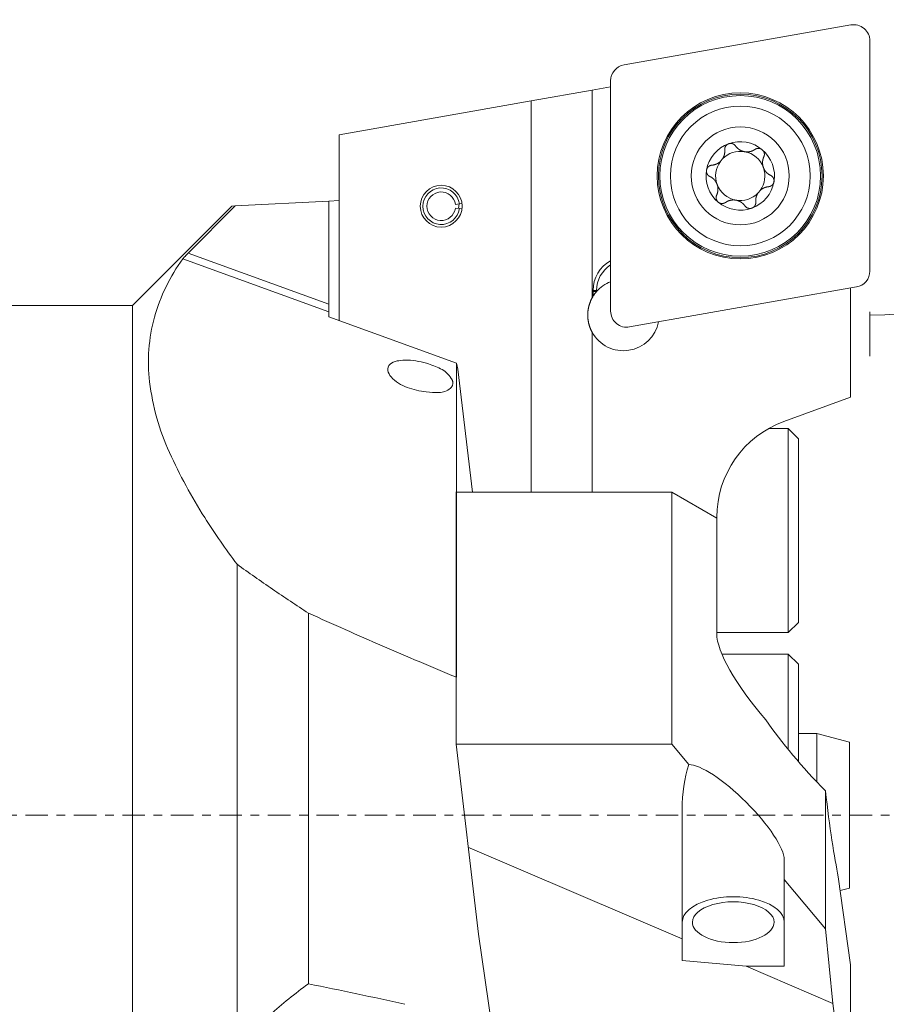
# Model space of a CAD drawing. Units: millimetres. Extents: x -52 to 109, y -39 to 78.
# Drawn here: x 28 to 71, y -9 to 39 of the extents above; entities that cross this region are included whole.
import ezdxf

# ---------------------------------------------------------------- set-up
doc = ezdxf.new("R2010")
doc.units = ezdxf.units.MM
doc.linetypes.add('CENTER', pattern=[47.5, 22, -8.5, 8.5, -8.5])
for name, color, linetype in [('1', 4, 'CONTINUOUS'), ('2', 7, 'CONTINUOUS'), ('SK2', 7, 'CONTINUOUS'), ('SK4', 2, 'CENTER')]:
    doc.layers.add(name, color=color, linetype=linetype)
doc.styles.add('iso_b_vert', font='simplex.shx')
doc.dimstyles.get("Standard").update_dxf_attribs({"dimtxt": 0.18, "dimasz": 0.18, "dimexe": 0.18, "dimexo": 0.0625, "dimgap": 0.09, "dimtad": 1, "dimzin": 0, "dimdsep": 52, "dimtxsty": 'Standard', "dimcen": 0.09, "dimadec": 0, "dimazin": 0, "dimtfac": 1, "dimtdec": 4, "dimtofl": 0, "dimtmove": 0, "dimatfit": 3, "dimfxl": 1, "dimtolj": 1, "dimtzin": 0, "dimarcsym": 0})

# ---------------------------------------------------------------- blocks, each defined once
blk = doc.blocks.new('DimnDraft3D3')
at = {"layer": '2', "lineweight": 13}
for p, q in [((72, 38.75), (86.243493, 38.75)), ((70, 24.67258), (70, 22.506507))]:
    blk.add_line(p, q, dxfattribs=at)
blk.add_arc((70, 38.75), 14.243493, 270, 0, dxfattribs=at)
for points in [[(84.243493, 38.75), (84.48473, 35.556704), (83.650024, 35.603073), (84.243493, 38.75)], [(70, 24.506507), (73.146924, 25.099976), (73.193299, 24.26527), (70, 24.506507)]]:
    blk.add_solid(points, dxfattribs=at)
at = {"layer": '2', "lineweight": 18, "insert": (78.158296, 27.825614), "char_height": 3, "attachment_point": 7, "rotation": 45, "line_spacing_factor": 1.084337, "style": 'iso_b_vert'}
blk.add_mtext('\\W0.5899;90%%d', dxfattribs=at)
blk = doc.blocks.new('DimnDraft3D4')
at = {"layer": '2', "lineweight": 13}
for p, q in [((0, 26.69), (0, 60.5)), ((70, 40.75), (70, 60.5)), ((0, 58.5), (70, 58.5))]:
    blk.add_line(p, q, dxfattribs=at)
for points in [[(0, 58.5), (3.174998, 58.917997), (3.175002, 58.082003), (0, 58.5)], [(70, 58.5), (66.825002, 58.082003), (66.824998, 58.917997), (70, 58.5)]]:
    blk.add_solid(points, dxfattribs=at)
at = {"layer": '2', "lineweight": 18, "insert": (33.997368, 59.25), "char_height": 3, "attachment_point": 7, "line_spacing_factor": 1.084337, "style": 'iso_b_vert'}
blk.add_mtext('\\W0.6170;70', dxfattribs=at)
blk = doc.blocks.new('DimnDraft3D5')
at = {"layer": 'SK2', "lineweight": 13}
for p, q in [((-30, 17.991832), (-30, 75.5)), ((70, 40.75), (70, 75.5)), ((-30, 73.5), (70, 73.5))]:
    blk.add_line(p, q, dxfattribs=at)
for points in [[(-30, 73.5), (-26.825002, 73.917997), (-26.824998, 73.082003), (-30, 73.5)], [(70, 73.5), (66.825002, 73.082003), (66.824998, 73.917997), (70, 73.5)]]:
    blk.add_solid(points, dxfattribs=at)
at = {"layer": 'SK2', "lineweight": 18, "insert": (18.271053, 74.25), "char_height": 3, "attachment_point": 7, "line_spacing_factor": 1.084337, "style": 'iso_b_vert'}
blk.add_mtext('\\W0.6255;100', dxfattribs=at)

msp = doc.modelspace()

# ---------------------------------------------------------------- linework, layer by layer
at = {"layer": '1', "lineweight": 18}
for p, q in [((57.956, 36.779), (69.068, 38.738)), ((70, 37.956), (70, 26.673)), ((57.3, 24.713), (57.3, 35.997)), ((56.391, 35.538), (53.4, 35.011)), ((56.391, 35.538), (57.3, 35.698)), ((56.391, 25.352), (56.391, 35.538)), ((53.4, 35.011), (44, 33.353)), ((53.4, 35.011), (53.4, 15.833)), ((44, 33.353), (44, 24.245)), ((38.903, 29.864), (43.5, 30.105)), ((44, 30.131), (43.5, 30.105)), ((43.5, 25.042), (43.5, 30.105)), ((49.89, 29.968), (49.694, 29.942)), ((49.887, 29.967), (49.84, 29.74)), ((50.016, 29.984), (49.89, 29.968)), ((38.748, 29.86), (33.878, 24.99)), ((38.903, 29.864), (36.604, 27.552)), ((38.743, 29.855), (38.903, 29.864)), ((49.694, 29.759), (49.89, 29.733)), ((49.89, 29.733), (50.016, 29.717)), ((36.604, 27.552), (43.5, 25.042)), ((43.5, 24.668), (36.348, 27.271)), ((56.438, 25.719), (56.438, 25.678)), ((56.438, 25.719), (56.61, 25.719)), ((56.438, 25.678), (56.61, 25.678)), ((56.61, 25.719), (56.61, 25.678)), ((69.344, 25.891), (58.232, 23.931)), ((69.05, 20.486), (69.05, 25.839)), ((33.878, 24.99), (0.3, 24.99)), ((33.878, -24.99), (33.878, 24.99)), ((43.5, 25.042), (43.5, 24.668)), ((43.5, 24.427), (43.5, 24.668)), ((49.746, 22.153), (43.5, 24.427)), ((56.391, 23.682), (56.391, 15.833)), ((49.811, 21.86), (49.746, 22.153)), ((49.746, 22.153), (49.746, 6.759)), ((49.811, 21.86), (50.537, 15.831)), ((65.79, 19.299), (69.05, 20.486)), ((66, 18.95), (65.034, 18.95)), ((66, 8.95), (66, 18.95)), ((66.5, 18.45), (66, 18.95)), ((66.5, 18.45), (66.5, 9.45)), ((60.3, 15.833), (49.713, 15.833)), ((49.737, 3.476), (49.737, 15.833)), ((60.3, 15.833), (62.5, 14.563)), ((60.3, 3.476), (60.3, 15.833)), ((62.5, 14.563), (62.5, 14.601)), ((62.5, 8.894), (62.5, 14.563)), ((39, -11.625), (39, 12.298)), ((42.5, -8.264), (42.5, 9.903)), ((66, 8.95), (66.5, 9.45)), ((62.5, 8.95), (66, 8.95)), ((66, 7.898), (62.75, 7.898)), ((66.5, 7.398), (66, 7.898)), ((66, 3.226), (66, 7.898)), ((66.5, 7.398), (66.5, 2.63)), ((67.4, 4.005), (66.5, 4.005)), ((69, 3.577), (67.4, 4.005)), ((67.4, 1.63), (67.4, 4.005)), ((60.3, 3.476), (49.713, 3.476)), ((50.824, -5.827), (49.737, 3.476)), ((60.3, 3.476), (61.129, 2.478)), ((69, 3.577), (69, -3.577)), ((67.82, -5.573), (67.82, 1.192)), ((60.807, 0.289), (60.807, -6.063)), ((50.309, -1.567), (60.807, -6.063)), ((65.807, -3.151), (65.807, -2.187)), ((65.807, -7.402), (65.807, -3.151)), ((65.807, -3.151), (67.82, -5.573)), ((69.05, -7.333), (68.454, -3.017)), ((68.548, -3.698), (69, -3.577)), ((67.82, -5.573), (68.192, -9.226)), ((51.677, -11.659), (50.824, -5.827)), ((60.807, -7.126), (60.807, -6.063)), ((63.934, -7.402), (60.807, -7.126)), ((63.934, -7.402), (65.807, -7.402)), ((63.934, -7.402), (68.192, -9.226)), ((69.05, -10.129), (69.05, -7.333)), ((68.192, -9.226), (68.902, -14.814))]:
    msp.add_line(p, q, dxfattribs=at)
at = {"layer": '1', "lineweight": 18, "extrusion": (0, 0, -1)}
for centre, radius in [((-63.65, 31.335), 4.071), ((-63.65, 31.335), 4.007), ((-63.65, 31.335), 3.425), ((-63.65, 31.335), 2.4), ((-49, 29.851), 1.025)]:
    msp.add_circle(centre, radius, dxfattribs=at)
at = {"layer": '1', "lineweight": 18}
msp.add_circle((63.65, 31.335), 3.937, dxfattribs=at)
at = {"layer": '1', "lineweight": 18, "extrusion": (0, 0, -1)}
for centre, radius, start, end in [((-69.206, 37.956), 0.794, 80, 180), ((-58.094, 35.997), 0.794, 0, 80), ((-63.65, 31.335), 1.677, 9.8401, 70.1599), ((-63.65, 31.335), 1.677, 70.1599, 130), ((-63.65, 31.335), 1.206, 43.9553, 100.0799), ((-63.65, 31.335), 1.206, 100.0799, 159.9201), ((-63.65, 31.335), 1.677, 130, 189.8401), ((-63.65, 31.335), 1.206, 339.9201, 36.0447), ((-63.65, 31.335), 1.677, 310, 9.8401), ((-63.65, 31.335), 1.206, 159.9201, 216.0447), ((-63.65, 31.335), 1.206, 280.0799, 339.9201), ((-63.65, 31.335), 1.677, 189.8401, 250.1599), ((-49, 29.851), 0.898, 187.5, 172.5), ((-49, 29.851), 0.7, 187.5, 172.5), ((-63.65, 31.335), 1.206, 223.9553, 280.0799), ((-63.65, 31.335), 1.206, 216.0447, 223.9553), ((-63.65, 31.335), 1.677, 250.1599, 310), ((-58.11, 25.712), 1.672, 0.25, 61.0262), ((-69.206, 26.673), 0.794, 180, 260), ((-58.094, 24.713), 0.794, 260, 0), ((-67.5, 14.601), 5, 0, 70)]:
    msp.add_arc(centre, radius, start, end, dxfattribs=at)
at = {"layer": '1', "lineweight": 18}
for centre, radius, start, end in [((63.65, 31.335), 1.206, 136.0447, 143.9553), ((40.626, 23.545), 5.677, 135.5799, 136.0259), ((40.844, 23.332), 5.982, 135.3575, 135.5799), ((41.187, 22.993), 6.464, 135.1516, 135.3575), ((43.373, 22.081), 8.733, 143.5438, 164.5633), ((37.212, 26.625), 1.079, 138.9257, 143.2183), ((39.018, 25.051), 3.474, 137.5922, 138.9257), ((39.484, 24.625), 4.105, 137.008, 137.5922), ((40.103, 24.049), 4.951, 136.5236, 137.008), ((40.201, 23.955), 5.087, 136.0259, 136.5236), ((58.11, 25.712), 1.5, 122.6813, 179.75), ((57.929, 24.517), 1.75, 111.0718, 138.9338), ((58.11, 25.671), 1.672, 179.75, 187.4321), ((58.11, 25.671), 1.5, 179.75, 180.176), ((57.929, 24.517), 1.75, 147.5899, 151.5027), ((42.862, 22.222), 8.203, 164.5633, 186.9078), ((57.929, 24.517), 1.75, 208.4973, 348.9282), ((46.968, 21.54), 0.737, 100.3796, 130), ((47.287, 19.799), 2.506, 91.4882, 100.3796), ((47.299, 19.335), 2.971, 81.0975, 91.4882), ((47.142, 18.331), 3.987, 73.3456, 81.0975), ((46.7, 21.859), 0.32, 130, 190.5946), ((47.014, 21.918), 0.639, 190.5946, 223.1555), ((46.952, 17.695), 4.65, 64.2907, 73.3456), ((48.417, 20.74), 1.271, 31.9885, 64.2907), ((47.991, 22.834), 1.978, 223.1555, 250.5634), ((48.929, 21.06), 0.668, 29.2507, 31.9885), ((49.004, 21.102), 0.582, 26.1083, 29.2507), ((49.039, 21.118), 0.543, 22.9642, 26.1083), ((49.101, 21.145), 0.476, 19.3728, 22.9642), ((49.128, 21.154), 0.448, 16.2279, 19.3728), ((49.171, 21.167), 0.403, 12.732, 16.2279), ((49.19, 21.171), 0.383, 9.2334, 12.732), ((46.381, 22.649), 11.748, 186.9078, 204.4998), ((48.824, 25.194), 4.481, 250.5634, 262.8527), ((48.871, 21.607), 0.892, 271.261, 310), ((49.16, 21.262), 0.442, 310, 319.6723), ((49.244, 21.191), 0.332, 319.6723, 332.5201), ((49.266, 21.18), 0.307, 332.5201, 340.7023), ((49.277, 21.176), 0.295, 340.7023, 349.2093), ((49.272, 21.177), 0.3, 349.2093, 357.7015), ((49.222, 21.176), 0.351, 5.4108, 9.2334), ((49.242, 21.178), 0.331, 357.7015, 5.4108), ((48.797, 24.98), 4.265, 262.8527, 271.261), ((59.716, 28.726), 26.403, 204.4998, 212.3771), ((66.156, 32.809), 34.029, 212.3771, 214.7205), ((70.074, 35.524), 38.795, 214.7205, 216.776), ((89.089, 81.939), 85.784, 234.275, 235.69144), ((102.359, 101.386), 109.327, 235.69144, 236.80287), ((146.452, 240.023), 252.51, 245.68983, 246.58601), ((167.531, 288.699), 305.554, 246.58601, 247.32662), ((54.25, -24.683), 20.19, 125.5895, 132.5166), ((2.659, -206.593), 202.291, 77.27599, 78.64155)]:
    msp.add_arc(centre, radius, start, end, dxfattribs=at)
for centre, major_axis, ratio, start_param, end_param in [((67.5, 4.564), (-4.83, 4.83), 0.267949, 0.261799, 1.285745), ((69.8, 2.572), (-6.279, 6.279), 0.267949, 0.978699, 1.523006), ((63.307, 0.289), (0, 4.46), 0.560558, 1.05772, 1.570796), ((63.307, -0.022), (-2.415, 2.415), 0.267949, -2.879793, -0.251277), ((68.063, 2.572), (-0.694, 6.5), 0.060703, 1.778326, 2.59946), ((63.307, -5.246), (2.5, 0), 0.5, 0, 3.141593), ((63.307, -5.246), (2, 0), 0.5, 0, 3.141593), ((63.307, -5.246), (2, 0), 0.5, 3.141593, 0)]:
    msp.add_ellipse(centre, major_axis=major_axis, ratio=ratio, start_param=start_param, end_param=end_param, dxfattribs=at)
for points, knots in [([(63.081, 32.912), (63.077, 32.91), (63.069, 32.907), (63.058, 32.902), (63.048, 32.897), (63.038, 32.892), (63.029, 32.887), (63.019, 32.881), (63.01, 32.874), (63.001, 32.868), (62.992, 32.861), (62.984, 32.853), (62.976, 32.846), (62.968, 32.838), (62.961, 32.83), (62.954, 32.822), (62.947, 32.813), (62.941, 32.804), (62.934, 32.795), (62.929, 32.786), (62.923, 32.776), (62.918, 32.766), (62.913, 32.756), (62.909, 32.745), (62.905, 32.735), (62.901, 32.724), (62.898, 32.713), (62.895, 32.702), (62.893, 32.691), (62.891, 32.679), (62.89, 32.668), (62.889, 32.656), (62.888, 32.645), (62.888, 32.633), (62.888, 32.621), (62.889, 32.614), (62.889, 32.61)], [0, 0, 0, 0, 0.031255, 0.062582, 0.089693, 0.116803, 0.144101, 0.171398, 0.199276, 0.227155, 0.255228, 0.283302, 0.310806, 0.338309, 0.365989, 0.393668, 0.421882, 0.450096, 0.478485, 0.506875, 0.536161, 0.565447, 0.594911, 0.624376, 0.654375, 0.684374, 0.714546, 0.744719, 0.776181, 0.807643, 0.839285, 0.870927, 0.903108, 0.935289, 0.967644, 1, 1, 1, 1]), ([(63.419, 32.804), (63.417, 32.808), (63.412, 32.815), (63.404, 32.824), (63.396, 32.834), (63.387, 32.843), (63.378, 32.852), (63.368, 32.861), (63.358, 32.869), (63.347, 32.877), (63.336, 32.884), (63.325, 32.891), (63.313, 32.897), (63.301, 32.903), (63.288, 32.908), (63.275, 32.913), (63.262, 32.917), (63.249, 32.921), (63.236, 32.924), (63.224, 32.926), (63.212, 32.927), (63.199, 32.928), (63.186, 32.929), (63.173, 32.929), (63.16, 32.928), (63.147, 32.927), (63.134, 32.925), (63.12, 32.923), (63.107, 32.92), (63.094, 32.916), (63.085, 32.913), (63.081, 32.912)], [0, 0, 0, 0, 0.035016, 0.07006, 0.105103, 0.140117, 0.176092, 0.212099, 0.248105, 0.284076, 0.319196, 0.354351, 0.389503, 0.424621, 0.460977, 0.497377, 0.533775, 0.570128, 0.601946, 0.633796, 0.665644, 0.69746, 0.730411, 0.763401, 0.79639, 0.82934, 0.863427, 0.897582, 0.93176, 0.965914, 1, 1, 1, 1]), ([(62.889, 32.61), (62.89, 32.604), (62.891, 32.593), (62.892, 32.576), (62.892, 32.558), (62.892, 32.542), (62.892, 32.525), (62.891, 32.51), (62.89, 32.494), (62.889, 32.478), (62.887, 32.462), (62.885, 32.447), (62.883, 32.431), (62.88, 32.416), (62.877, 32.4), (62.873, 32.384), (62.869, 32.369), (62.865, 32.353), (62.86, 32.337), (62.855, 32.321), (62.849, 32.305), (62.843, 32.289), (62.836, 32.274), (62.83, 32.259), (62.823, 32.244), (62.815, 32.23), (62.807, 32.215), (62.799, 32.2), (62.79, 32.186), (62.784, 32.177), (62.781, 32.172)], [0, 0, 0, 0, 0.039467, 0.078912, 0.118293, 0.15765, 0.193196, 0.228746, 0.264291, 0.29967, 0.335054, 0.370432, 0.405259, 0.440091, 0.474918, 0.50955, 0.544188, 0.578819, 0.615391, 0.651962, 0.68841, 0.724858, 0.758912, 0.792937, 0.827688, 0.862408, 0.896875, 0.931341, 0.965671, 1, 1, 1, 1]), ([(64.373, 32.635), (64.367, 32.631), (64.356, 32.623), (64.338, 32.612), (64.32, 32.601), (64.303, 32.592), (64.286, 32.583), (64.27, 32.575), (64.253, 32.568), (64.237, 32.561), (64.22, 32.555), (64.204, 32.549), (64.187, 32.543), (64.17, 32.538), (64.153, 32.534), (64.136, 32.529), (64.118, 32.526), (64.101, 32.522), (64.084, 32.52), (64.067, 32.517), (64.05, 32.515), (64.033, 32.514), (64.016, 32.513), (63.999, 32.512), (63.982, 32.512), (63.965, 32.512), (63.948, 32.513), (63.931, 32.514), (63.913, 32.515), (63.896, 32.517), (63.879, 32.519), (63.862, 32.522), (63.846, 32.525), (63.83, 32.529), (63.815, 32.532), (63.799, 32.537), (63.783, 32.541), (63.768, 32.546), (63.753, 32.551), (63.736, 32.557), (63.719, 32.564), (63.701, 32.572), (63.684, 32.58), (63.666, 32.588), (63.649, 32.598), (63.633, 32.607), (63.617, 32.617), (63.601, 32.627), (63.586, 32.637), (63.571, 32.648), (63.556, 32.66), (63.541, 32.672), (63.527, 32.684), (63.513, 32.697), (63.5, 32.709), (63.487, 32.722), (63.475, 32.735), (63.463, 32.749), (63.451, 32.762), (63.44, 32.776), (63.43, 32.79), (63.423, 32.8), (63.419, 32.804)], [0, 0, 0, 0, 0.020555, 0.041119, 0.061682, 0.082236, 0.099699, 0.117167, 0.134635, 0.152097, 0.168548, 0.185, 0.201744, 0.218489, 0.23509, 0.251698, 0.268306, 0.284906, 0.300417, 0.315939, 0.331464, 0.346985, 0.362495, 0.37762, 0.392758, 0.407898, 0.423035, 0.438159, 0.453416, 0.468682, 0.483948, 0.499205, 0.513371, 0.527538, 0.541979, 0.55642, 0.570718, 0.585023, 0.599328, 0.613626, 0.631258, 0.648907, 0.666562, 0.684213, 0.701847, 0.719022, 0.736209, 0.753401, 0.770589, 0.787766, 0.805945, 0.824132, 0.842319, 0.860499, 0.877837, 0.895174, 0.912715, 0.930257, 0.94769, 0.965128, 0.982567, 1, 1, 1, 1]), ([(64.728, 32.619), (64.724, 32.622), (64.718, 32.627), (64.708, 32.634), (64.698, 32.64), (64.689, 32.646), (64.68, 32.652), (64.67, 32.657), (64.66, 32.662), (64.649, 32.666), (64.639, 32.67), (64.629, 32.674), (64.618, 32.677), (64.607, 32.679), (64.597, 32.682), (64.586, 32.684), (64.575, 32.685), (64.564, 32.686), (64.553, 32.687), (64.542, 32.687), (64.531, 32.687), (64.52, 32.687), (64.508, 32.686), (64.497, 32.684), (64.486, 32.682), (64.475, 32.68), (64.464, 32.677), (64.453, 32.674), (64.443, 32.671), (64.432, 32.667), (64.422, 32.662), (64.412, 32.658), (64.402, 32.653), (64.392, 32.647), (64.382, 32.641), (64.376, 32.637), (64.373, 32.635)], [0, 0, 0, 0, 0.031586, 0.063171, 0.090619, 0.118091, 0.145563, 0.173011, 0.201237, 0.229489, 0.25774, 0.285967, 0.313807, 0.341669, 0.369531, 0.397372, 0.425928, 0.454507, 0.483086, 0.511644, 0.541284, 0.570946, 0.600609, 0.63025, 0.660608, 0.690987, 0.721367, 0.751726, 0.782425, 0.813145, 0.843866, 0.874566, 0.905914, 0.937282, 0.968651, 1, 1, 1, 1]), ([(64.805, 32.273), (64.807, 32.276), (64.81, 32.284), (64.815, 32.296), (64.819, 32.308), (64.822, 32.32), (64.825, 32.332), (64.828, 32.345), (64.83, 32.358), (64.831, 32.371), (64.832, 32.385), (64.832, 32.398), (64.832, 32.411), (64.831, 32.424), (64.829, 32.438), (64.827, 32.451), (64.824, 32.465), (64.82, 32.478), (64.816, 32.49), (64.812, 32.502), (64.807, 32.514), (64.802, 32.525), (64.796, 32.536), (64.789, 32.548), (64.782, 32.559), (64.775, 32.568), (64.769, 32.576), (64.764, 32.583), (64.758, 32.589), (64.753, 32.595), (64.747, 32.601), (64.741, 32.607), (64.734, 32.613), (64.73, 32.617), (64.728, 32.619)], [0, 0, 0, 0, 0.034919, 0.069839, 0.104977, 0.140115, 0.175972, 0.211829, 0.24795, 0.284072, 0.319069, 0.354066, 0.38934, 0.424614, 0.460817, 0.497019, 0.533569, 0.570119, 0.601823, 0.633526, 0.665488, 0.69745, 0.730264, 0.763078, 0.796203, 0.829327, 0.850441, 0.871554, 0.892753, 0.913952, 0.935418, 0.956884, 0.978442, 1, 1, 1, 1]), ([(62.262, 31.862), (62.258, 31.862), (62.25, 31.861), (62.237, 31.859), (62.225, 31.857), (62.212, 31.854), (62.2, 31.85), (62.187, 31.846), (62.175, 31.841), (62.163, 31.836), (62.151, 31.83), (62.14, 31.824), (62.128, 31.817), (62.117, 31.81), (62.106, 31.802), (62.095, 31.793), (62.085, 31.783), (62.075, 31.774), (62.067, 31.764), (62.059, 31.755), (62.051, 31.745), (62.044, 31.735), (62.037, 31.724), (62.03, 31.712), (62.024, 31.701), (62.018, 31.689), (62.013, 31.676), (62.008, 31.662), (62.004, 31.649), (62.001, 31.635), (61.999, 31.626), (61.998, 31.621)], [0, 0, 0, 0, 0.034796, 0.069618, 0.10444, 0.139234, 0.174981, 0.210761, 0.246538, 0.282283, 0.317207, 0.352166, 0.387123, 0.422044, 0.458199, 0.494397, 0.530593, 0.566745, 0.598372, 0.630031, 0.661688, 0.693313, 0.726069, 0.758864, 0.791657, 0.824412, 0.85948, 0.894623, 0.929792, 0.964933, 1, 1, 1, 1]), ([(62.674, 32.045), (62.671, 32.042), (62.665, 32.036), (62.656, 32.028), (62.647, 32.02), (62.636, 32.011), (62.622, 32), (62.606, 31.989), (62.59, 31.977), (62.574, 31.967), (62.558, 31.957), (62.541, 31.947), (62.525, 31.938), (62.508, 31.93), (62.492, 31.922), (62.475, 31.915), (62.457, 31.907), (62.439, 31.901), (62.421, 31.894), (62.403, 31.889), (62.385, 31.884), (62.368, 31.879), (62.35, 31.875), (62.333, 31.872), (62.315, 31.869), (62.297, 31.866), (62.28, 31.864), (62.268, 31.863), (62.262, 31.862)], [0, 0, 0, 0, 0.025196, 0.050392, 0.075535, 0.100677, 0.141615, 0.182591, 0.223583, 0.264565, 0.305508, 0.345391, 0.385302, 0.425224, 0.465139, 0.505026, 0.547426, 0.589845, 0.632265, 0.674667, 0.715099, 0.755531, 0.79644, 0.837349, 0.878006, 0.918674, 0.959343, 1, 1, 1, 1]), ([(64.805, 32.273), (64.802, 32.267), (64.798, 32.257), (64.791, 32.24), (64.784, 32.224), (64.778, 32.207), (64.773, 32.19), (64.768, 32.173), (64.763, 32.155), (64.759, 32.138), (64.755, 32.119), (64.751, 32.101), (64.748, 32.082), (64.746, 32.064), (64.744, 32.047), (64.743, 32.032), (64.742, 32.017), (64.742, 32.001), (64.741, 31.986), (64.742, 31.97), (64.742, 31.954), (64.743, 31.938), (64.744, 31.922), (64.746, 31.905), (64.748, 31.889), (64.751, 31.873), (64.753, 31.857), (64.756, 31.841), (64.76, 31.826), (64.764, 31.81), (64.768, 31.794), (64.773, 31.779), (64.778, 31.763), (64.784, 31.748), (64.79, 31.732), (64.796, 31.716), (64.803, 31.7), (64.81, 31.685), (64.817, 31.672), (64.823, 31.659), (64.83, 31.647), (64.837, 31.634), (64.845, 31.622), (64.852, 31.61), (64.86, 31.599), (64.868, 31.587), (64.877, 31.575), (64.885, 31.564), (64.894, 31.553), (64.904, 31.541), (64.915, 31.528), (64.927, 31.515), (64.939, 31.502), (64.952, 31.49), (64.965, 31.478), (64.978, 31.466), (64.992, 31.455), (65.005, 31.444), (65.019, 31.433), (65.034, 31.422), (65.049, 31.412), (65.065, 31.402), (65.082, 31.392), (65.1, 31.381), (65.119, 31.372), (65.131, 31.366), (65.138, 31.363)], [0, 0, 0, 0, 0.017416, 0.034831, 0.052287, 0.069743, 0.087279, 0.104825, 0.122157, 0.1395, 0.157653, 0.175805, 0.194019, 0.212233, 0.226511, 0.240791, 0.255069, 0.269429, 0.283792, 0.298152, 0.312799, 0.327448, 0.342095, 0.356854, 0.371616, 0.386375, 0.400649, 0.414924, 0.429252, 0.44358, 0.458014, 0.472462, 0.486622, 0.500795, 0.516022, 0.531248, 0.546544, 0.561841, 0.57441, 0.586981, 0.59955, 0.612201, 0.624855, 0.637506, 0.650399, 0.663295, 0.676188, 0.689156, 0.702127, 0.715096, 0.731671, 0.748246, 0.764879, 0.781512, 0.79825, 0.815001, 0.831447, 0.847904, 0.865345, 0.882786, 0.900275, 0.917764, 0.93828, 0.958814, 0.979399, 1, 1, 1, 1]), ([(61.998, 31.621), (61.998, 31.617), (61.996, 31.61), (61.995, 31.599), (61.994, 31.588), (61.994, 31.577), (61.994, 31.566), (61.994, 31.555), (61.995, 31.543), (61.996, 31.532), (61.998, 31.521), (62, 31.51), (62.003, 31.5), (62.006, 31.489), (62.009, 31.479), (62.013, 31.468), (62.017, 31.458), (62.021, 31.448), (62.026, 31.438), (62.031, 31.428), (62.037, 31.419), (62.043, 31.409), (62.049, 31.4), (62.056, 31.391), (62.063, 31.382), (62.071, 31.374), (62.078, 31.366), (62.086, 31.358), (62.095, 31.35), (62.104, 31.343), (62.113, 31.336), (62.122, 31.329), (62.132, 31.323), (62.142, 31.317), (62.152, 31.312), (62.159, 31.308), (62.162, 31.307)], [0, 0, 0, 0, 0.028522, 0.057098, 0.084475, 0.111852, 0.139418, 0.166985, 0.195139, 0.223293, 0.251646, 0.279999, 0.307731, 0.335463, 0.363372, 0.391282, 0.419732, 0.448182, 0.476809, 0.505436, 0.534934, 0.564431, 0.594108, 0.623786, 0.654002, 0.684219, 0.71461, 0.745001, 0.776434, 0.807868, 0.839479, 0.871091, 0.903232, 0.935374, 0.967687, 1, 1, 1, 1]), ([(62.162, 31.307), (62.169, 31.304), (62.181, 31.298), (62.2, 31.288), (62.218, 31.278), (62.235, 31.267), (62.251, 31.257), (62.266, 31.247), (62.281, 31.236), (62.295, 31.226), (62.308, 31.215), (62.322, 31.203), (62.335, 31.192), (62.348, 31.18), (62.361, 31.167), (62.373, 31.154), (62.385, 31.141), (62.396, 31.128), (62.406, 31.116), (62.415, 31.105), (62.423, 31.094), (62.432, 31.082), (62.44, 31.071), (62.448, 31.059), (62.455, 31.047), (62.463, 31.035), (62.47, 31.023), (62.477, 31.01), (62.483, 30.998), (62.49, 30.984), (62.497, 30.969), (62.504, 30.953), (62.51, 30.937), (62.516, 30.922), (62.522, 30.906), (62.527, 30.891), (62.532, 30.875), (62.536, 30.859), (62.54, 30.844), (62.544, 30.828), (62.547, 30.812), (62.549, 30.796), (62.552, 30.78), (62.554, 30.764), (62.556, 30.748), (62.557, 30.731), (62.558, 30.715), (62.558, 30.699), (62.559, 30.684), (62.558, 30.668), (62.558, 30.653), (62.557, 30.637), (62.556, 30.622), (62.554, 30.605), (62.552, 30.588), (62.549, 30.569), (62.545, 30.55), (62.541, 30.532), (62.537, 30.514), (62.532, 30.497), (62.527, 30.479), (62.522, 30.462), (62.516, 30.446), (62.509, 30.429), (62.502, 30.413), (62.498, 30.402), (62.495, 30.397)], [0, 0, 0, 0, 0.020601, 0.041186, 0.06172, 0.082236, 0.099725, 0.117214, 0.134655, 0.152096, 0.168553, 0.184999, 0.20175, 0.218488, 0.235121, 0.251754, 0.268329, 0.284904, 0.297873, 0.310844, 0.323812, 0.336705, 0.349601, 0.362494, 0.375145, 0.387799, 0.40045, 0.413019, 0.42559, 0.438159, 0.453456, 0.468752, 0.483978, 0.499205, 0.513378, 0.527538, 0.541986, 0.55642, 0.570748, 0.585076, 0.599351, 0.613625, 0.628384, 0.643146, 0.657905, 0.672552, 0.687201, 0.701848, 0.716208, 0.730571, 0.744931, 0.759209, 0.773489, 0.787767, 0.805981, 0.824195, 0.842347, 0.8605, 0.877843, 0.895175, 0.912721, 0.930257, 0.947713, 0.965169, 0.982584, 1, 1, 1, 1]), ([(65.302, 31.048), (65.301, 31.043), (65.299, 31.034), (65.296, 31.02), (65.292, 31.007), (65.287, 30.993), (65.282, 30.981), (65.276, 30.968), (65.27, 30.957), (65.263, 30.946), (65.256, 30.935), (65.249, 30.924), (65.241, 30.914), (65.233, 30.905), (65.225, 30.895), (65.215, 30.886), (65.205, 30.877), (65.194, 30.868), (65.183, 30.86), (65.172, 30.852), (65.16, 30.845), (65.149, 30.839), (65.137, 30.833), (65.125, 30.828), (65.113, 30.823), (65.1, 30.819), (65.088, 30.815), (65.075, 30.812), (65.063, 30.81), (65.05, 30.808), (65.042, 30.807), (65.038, 30.807)], [0, 0, 0, 0, 0.035067, 0.070208, 0.105377, 0.14052, 0.175588, 0.208343, 0.241136, 0.273931, 0.306687, 0.338312, 0.369969, 0.401628, 0.433255, 0.469407, 0.505603, 0.541801, 0.577956, 0.612877, 0.647834, 0.682793, 0.717717, 0.753462, 0.789239, 0.825019, 0.860766, 0.89556, 0.930382, 0.965204, 1, 1, 1, 1]), ([(65.138, 31.363), (65.141, 31.361), (65.148, 31.358), (65.158, 31.352), (65.168, 31.346), (65.178, 31.34), (65.187, 31.333), (65.196, 31.326), (65.205, 31.319), (65.214, 31.311), (65.222, 31.303), (65.229, 31.295), (65.237, 31.287), (65.244, 31.278), (65.251, 31.269), (65.257, 31.26), (65.263, 31.25), (65.269, 31.241), (65.274, 31.231), (65.279, 31.221), (65.283, 31.211), (65.287, 31.201), (65.291, 31.191), (65.294, 31.18), (65.297, 31.17), (65.3, 31.159), (65.302, 31.148), (65.304, 31.137), (65.305, 31.126), (65.306, 31.115), (65.306, 31.104), (65.306, 31.093), (65.306, 31.082), (65.305, 31.071), (65.304, 31.059), (65.302, 31.052), (65.302, 31.048)], [0, 0, 0, 0, 0.032217, 0.064456, 0.096693, 0.128909, 0.160422, 0.191956, 0.223489, 0.254999, 0.285293, 0.315608, 0.345922, 0.376215, 0.405791, 0.43539, 0.464988, 0.494564, 0.523092, 0.551642, 0.580191, 0.608718, 0.636528, 0.66436, 0.692192, 0.720001, 0.748243, 0.776509, 0.804775, 0.833015, 0.860476, 0.887959, 0.915442, 0.942902, 0.971451, 1, 1, 1, 1]), ([(64.519, 30.497), (64.516, 30.493), (64.51, 30.483), (64.501, 30.469), (64.493, 30.454), (64.485, 30.44), (64.477, 30.425), (64.47, 30.41), (64.464, 30.395), (64.457, 30.38), (64.451, 30.364), (64.445, 30.348), (64.44, 30.332), (64.435, 30.316), (64.431, 30.3), (64.427, 30.285), (64.423, 30.269), (64.42, 30.254), (64.417, 30.238), (64.415, 30.223), (64.413, 30.207), (64.411, 30.191), (64.41, 30.175), (64.409, 30.16), (64.408, 30.144), (64.408, 30.128), (64.408, 30.111), (64.408, 30.094), (64.409, 30.077), (64.41, 30.065), (64.411, 30.059)], [0, 0, 0, 0, 0.034329, 0.068659, 0.103125, 0.137592, 0.172312, 0.207063, 0.241088, 0.275142, 0.31159, 0.348038, 0.384609, 0.421181, 0.455812, 0.49045, 0.525082, 0.559909, 0.594741, 0.629568, 0.664946, 0.70033, 0.735709, 0.771254, 0.806804, 0.84235, 0.881707, 0.921088, 0.960533, 1, 1, 1, 1]), ([(65.038, 30.807), (65.032, 30.806), (65.02, 30.805), (65.003, 30.803), (64.985, 30.801), (64.967, 30.798), (64.95, 30.794), (64.932, 30.79), (64.915, 30.786), (64.897, 30.781), (64.879, 30.775), (64.861, 30.769), (64.843, 30.762), (64.825, 30.755), (64.808, 30.747), (64.792, 30.739), (64.775, 30.731), (64.759, 30.722), (64.742, 30.713), (64.726, 30.702), (64.71, 30.692), (64.694, 30.681), (64.678, 30.669), (64.664, 30.658), (64.653, 30.649), (64.644, 30.641), (64.635, 30.633), (64.629, 30.627), (64.626, 30.625)], [0, 0, 0, 0, 0.040657, 0.081326, 0.121994, 0.162651, 0.20356, 0.244469, 0.284901, 0.325333, 0.367735, 0.410155, 0.452574, 0.494974, 0.534861, 0.574776, 0.614698, 0.654609, 0.694492, 0.735435, 0.776417, 0.817409, 0.858385, 0.899323, 0.924465, 0.949608, 0.974804, 1, 1, 1, 1]), ([(62.495, 30.397), (62.493, 30.393), (62.49, 30.385), (62.485, 30.374), (62.481, 30.362), (62.478, 30.349), (62.475, 30.337), (62.472, 30.324), (62.47, 30.311), (62.469, 30.298), (62.468, 30.285), (62.468, 30.272), (62.468, 30.258), (62.469, 30.245), (62.471, 30.231), (62.473, 30.218), (62.476, 30.204), (62.48, 30.191), (62.484, 30.179), (62.488, 30.167), (62.493, 30.156), (62.498, 30.144), (62.504, 30.133), (62.511, 30.122), (62.518, 30.111), (62.526, 30.1), (62.534, 30.089), (62.543, 30.079), (62.552, 30.069), (62.562, 30.059), (62.569, 30.053), (62.572, 30.05)], [0, 0, 0, 0, 0.035016, 0.07006, 0.105102, 0.140117, 0.176091, 0.212099, 0.248104, 0.284076, 0.319196, 0.35435, 0.389503, 0.42462, 0.460977, 0.497377, 0.533774, 0.570128, 0.601945, 0.633795, 0.665644, 0.69746, 0.730411, 0.763401, 0.79639, 0.829339, 0.863427, 0.897582, 0.93176, 0.965914, 1, 1, 1, 1]), ([(62.572, 30.05), (62.576, 30.048), (62.582, 30.042), (62.592, 30.035), (62.602, 30.029), (62.611, 30.023), (62.62, 30.018), (62.63, 30.012), (62.64, 30.008), (62.651, 30.003), (62.661, 29.999), (62.671, 29.996), (62.682, 29.993), (62.693, 29.99), (62.703, 29.988), (62.714, 29.986), (62.725, 29.984), (62.736, 29.983), (62.747, 29.982), (62.758, 29.982), (62.769, 29.982), (62.78, 29.983), (62.792, 29.984), (62.803, 29.985), (62.814, 29.987), (62.825, 29.989), (62.836, 29.992), (62.847, 29.995), (62.857, 29.999), (62.868, 30.003), (62.878, 30.007), (62.888, 30.012), (62.898, 30.017), (62.908, 30.022), (62.918, 30.028), (62.924, 30.032), (62.927, 30.034)], [0, 0, 0, 0, 0.031586, 0.063171, 0.090619, 0.118091, 0.145563, 0.173011, 0.201237, 0.229489, 0.25774, 0.285967, 0.313807, 0.341669, 0.369531, 0.397372, 0.425928, 0.454507, 0.483086, 0.511644, 0.541284, 0.570946, 0.600609, 0.63025, 0.660608, 0.690987, 0.721367, 0.751726, 0.782425, 0.813145, 0.843866, 0.874566, 0.905914, 0.937282, 0.968651, 1, 1, 1, 1]), ([(62.927, 30.034), (62.933, 30.038), (62.944, 30.046), (62.962, 30.057), (62.98, 30.068), (62.997, 30.077), (63.014, 30.086), (63.03, 30.094), (63.047, 30.101), (63.063, 30.108), (63.08, 30.114), (63.096, 30.12), (63.113, 30.126), (63.13, 30.131), (63.147, 30.136), (63.164, 30.14), (63.182, 30.144), (63.199, 30.147), (63.216, 30.15), (63.233, 30.152), (63.25, 30.154), (63.267, 30.155), (63.284, 30.157), (63.301, 30.157), (63.318, 30.157), (63.335, 30.157), (63.352, 30.157), (63.369, 30.156), (63.387, 30.154), (63.404, 30.152), (63.421, 30.15), (63.438, 30.147), (63.454, 30.144), (63.47, 30.141), (63.485, 30.137), (63.501, 30.133), (63.517, 30.128), (63.532, 30.123), (63.547, 30.118), (63.564, 30.112), (63.581, 30.105), (63.599, 30.098), (63.616, 30.089), (63.634, 30.081), (63.651, 30.072), (63.667, 30.062), (63.683, 30.053), (63.699, 30.043), (63.714, 30.032), (63.729, 30.021), (63.744, 30.01), (63.759, 29.998), (63.773, 29.985), (63.787, 29.973), (63.8, 29.96), (63.813, 29.947), (63.825, 29.934), (63.837, 29.921), (63.849, 29.907), (63.86, 29.893), (63.87, 29.879), (63.877, 29.87), (63.881, 29.865)], [0, 0, 0, 0, 0.020555, 0.041119, 0.061682, 0.082236, 0.099699, 0.117167, 0.134635, 0.152097, 0.168548, 0.185, 0.201744, 0.218489, 0.23509, 0.251698, 0.268306, 0.284906, 0.300417, 0.315939, 0.331464, 0.346985, 0.362495, 0.37762, 0.392758, 0.407898, 0.423035, 0.438159, 0.453416, 0.468682, 0.483948, 0.499205, 0.513371, 0.527538, 0.541979, 0.55642, 0.570718, 0.585023, 0.599328, 0.613626, 0.631258, 0.648907, 0.666562, 0.684213, 0.701847, 0.719022, 0.736209, 0.753401, 0.770589, 0.787766, 0.805945, 0.824132, 0.842319, 0.860499, 0.877837, 0.895174, 0.912715, 0.930257, 0.94769, 0.965128, 0.982567, 1, 1, 1, 1]), ([(64.219, 29.758), (64.223, 29.759), (64.231, 29.762), (64.242, 29.767), (64.252, 29.772), (64.262, 29.777), (64.271, 29.783), (64.281, 29.789), (64.29, 29.795), (64.299, 29.802), (64.308, 29.809), (64.316, 29.816), (64.324, 29.823), (64.332, 29.831), (64.339, 29.839), (64.346, 29.848), (64.353, 29.856), (64.359, 29.865), (64.366, 29.874), (64.371, 29.884), (64.377, 29.893), (64.382, 29.903), (64.387, 29.914), (64.391, 29.924), (64.395, 29.934), (64.399, 29.945), (64.402, 29.956), (64.405, 29.967), (64.407, 29.978), (64.409, 29.99), (64.41, 30.001), (64.411, 30.013), (64.412, 30.025), (64.412, 30.036), (64.412, 30.048), (64.411, 30.056), (64.411, 30.059)], [0, 0, 0, 0, 0.031255, 0.062582, 0.089693, 0.116803, 0.144101, 0.171398, 0.199276, 0.227155, 0.255228, 0.283302, 0.310806, 0.338309, 0.365989, 0.393668, 0.421882, 0.450096, 0.478485, 0.506875, 0.536161, 0.565447, 0.594911, 0.624376, 0.654375, 0.684374, 0.714546, 0.744719, 0.776181, 0.807643, 0.839285, 0.870927, 0.903108, 0.935289, 0.967644, 1, 1, 1, 1]), ([(63.881, 29.865), (63.883, 29.861), (63.888, 29.855), (63.896, 29.845), (63.904, 29.835), (63.913, 29.826), (63.922, 29.817), (63.932, 29.809), (63.942, 29.8), (63.953, 29.792), (63.964, 29.785), (63.975, 29.778), (63.987, 29.772), (63.999, 29.766), (64.012, 29.761), (64.025, 29.756), (64.038, 29.752), (64.051, 29.748), (64.064, 29.746), (64.076, 29.744), (64.088, 29.742), (64.101, 29.741), (64.114, 29.74), (64.127, 29.74), (64.14, 29.741), (64.153, 29.742), (64.166, 29.744), (64.18, 29.746), (64.193, 29.749), (64.206, 29.753), (64.215, 29.756), (64.219, 29.758)], [0, 0, 0, 0, 0.035016, 0.07006, 0.105103, 0.140117, 0.176092, 0.212099, 0.248105, 0.284076, 0.319196, 0.354351, 0.389503, 0.424621, 0.460977, 0.497377, 0.533775, 0.570128, 0.601946, 0.633796, 0.665644, 0.69746, 0.730411, 0.763401, 0.79639, 0.82934, 0.863427, 0.897582, 0.93176, 0.965914, 1, 1, 1, 1]), ([(56.61, 25.666), (56.603, 25.658), (56.588, 25.642), (56.568, 25.616), (56.547, 25.591), (56.527, 25.564), (56.508, 25.538), (56.489, 25.511), (56.47, 25.483), (56.458, 25.464), (56.452, 25.455)], [0, 0, 0, 0, 0.12501, 0.250021, 0.375032, 0.500042, 0.625031, 0.750021, 0.875011, 1, 1, 1, 1]), ([(56.391, 25.352), (56.385, 25.341), (56.374, 25.32), (56.358, 25.287), (56.342, 25.255), (56.327, 25.222), (56.313, 25.188), (56.3, 25.155), (56.287, 25.121), (56.275, 25.087), (56.263, 25.052), (56.252, 25.018), (56.242, 24.983), (56.233, 24.95), (56.226, 24.918), (56.219, 24.888), (56.213, 24.857), (56.207, 24.827), (56.201, 24.794), (56.196, 24.76), (56.191, 24.724), (56.187, 24.688), (56.184, 24.652), (56.182, 24.616), (56.18, 24.58), (56.179, 24.544), (56.179, 24.507), (56.18, 24.471), (56.181, 24.435), (56.183, 24.399), (56.186, 24.364), (56.189, 24.332), (56.192, 24.301), (56.197, 24.27), (56.201, 24.239), (56.207, 24.208), (56.213, 24.175), (56.22, 24.141), (56.228, 24.107), (56.236, 24.074), (56.245, 24.041), (56.255, 24.008), (56.265, 23.975), (56.276, 23.942), (56.288, 23.91), (56.3, 23.877), (56.313, 23.845), (56.327, 23.813), (56.342, 23.78), (56.357, 23.747), (56.374, 23.714), (56.385, 23.693), (56.391, 23.682)], [0, 0, 0, 0, 0.020807, 0.041619, 0.062431, 0.083238, 0.104045, 0.124857, 0.145669, 0.166476, 0.187283, 0.208094, 0.228906, 0.249713, 0.267562, 0.285416, 0.303271, 0.321124, 0.338974, 0.359781, 0.380592, 0.401404, 0.422211, 0.443018, 0.46383, 0.484642, 0.505449, 0.526256, 0.547068, 0.567879, 0.588686, 0.606537, 0.624392, 0.642249, 0.660104, 0.677954, 0.697758, 0.717566, 0.737374, 0.757177, 0.776981, 0.796789, 0.816597, 0.8364, 0.856204, 0.876012, 0.89582, 0.915624, 0.936715, 0.957812, 0.978908, 1, 1, 1, 1])]:
    msp.add_open_spline(points, degree=3, knots=knots, dxfattribs=at)
at = {"layer": 'SK4', "lineweight": 13, "ltscale": 0.05}
msp.add_line((-35.49, 0), (75.741, 0), dxfattribs=at)

# ---------------------------------------------------------------- dimensions: what is measured, and where the dimension line sits
at = {"layer": '2', "lineweight": 13}
dim = msp.add_linear_dim(base=(70, 58.5), p1=(0, 26.69), p2=(70, 40.75), dimstyle='Standard', override={"dimtxt": 3, "dimasz": 3.175, "dimexe": 2, "dimexo": 2, "dimgap": 1.5, "dimtad": 1, "dimtih": 0, "dimdec": 1, "dimzin": 8, "dimpost": '<>', "dimtxsty": 'iso_b_vert', "dimsah": 1, "dimclrd": 7, "dimclre": 7, "dimclrt": 7, "dimtdec": 3, "dimtofl": 1, "dimtmove": 0}, dxfattribs=at)
dim.commit()
dim.dimension.update_dxf_attribs({"geometry": 'DimnDraft3D4', "text_midpoint": (33.247, 58.5)})
dim = msp.add_angular_dim_2l(base=(80.072, 28.678), line1=((70, 37.956), (70, 26.673)), line2=((70, 38.75), (71, 38.75)), dimstyle='Standard', override={"dimpost": '<>'}, dxfattribs=at)
dim.commit()
dim.dimension.update_dxf_attribs({"geometry": 'DimnDraft3D3', "text_midpoint": (77.95, 30.8)})
at = {"layer": 'SK2', "lineweight": 13}
dim = msp.add_linear_dim(base=(70, 73.5), p1=(-30, 17.992), p2=(70, 40.75), dimstyle='Standard', override={"dimtxt": 3, "dimasz": 3.175, "dimexe": 2, "dimexo": 2, "dimgap": 1.5, "dimtad": 1, "dimtih": 0, "dimdec": 1, "dimzin": 8, "dimpost": '<>', "dimtxsty": 'iso_b_vert', "dimsah": 1, "dimclrd": 7, "dimclre": 7, "dimclrt": 7, "dimtdec": 3, "dimtofl": 1, "dimtmove": 0}, dxfattribs=at)
dim.commit()
dim.dimension.update_dxf_attribs({"geometry": 'DimnDraft3D5', "text_midpoint": (17.521, 73.5)})

doc.saveas('drawing.dxf')
